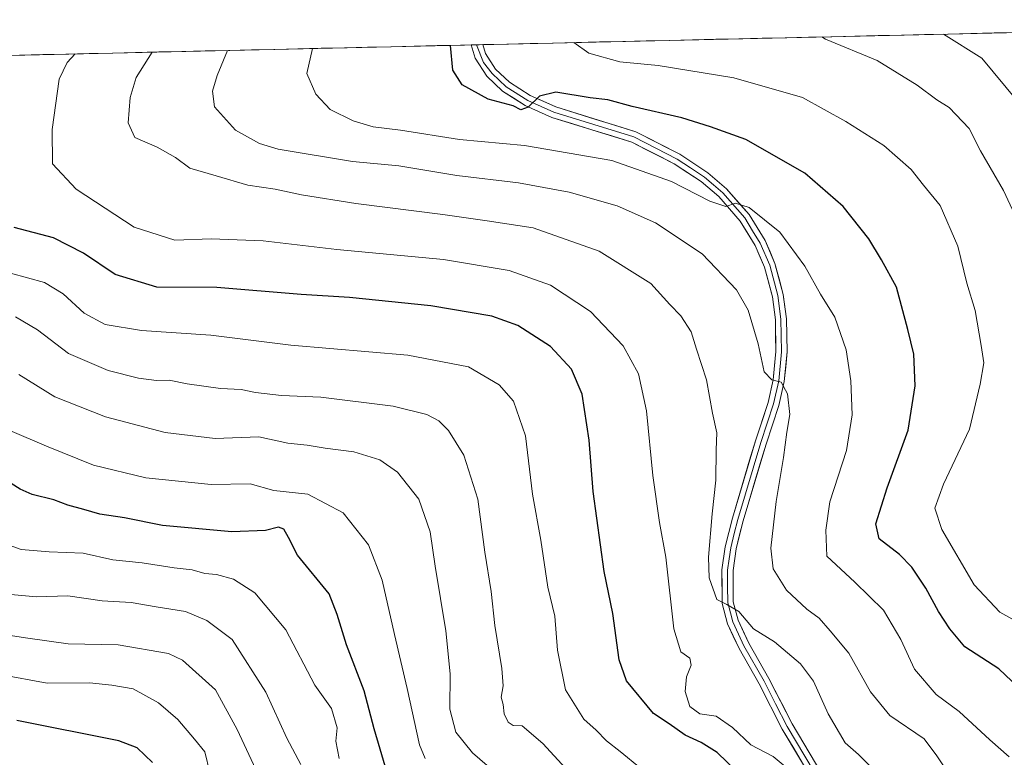
# Model space of a CAD drawing. Units: metres. Extents: x 654938 to 658404, y 4741742 to 4744133.
# Drawn here: x 657197 to 657409, y 4743956 to 4744114 of the extents above; entities that cross this region are included whole.
import ezdxf

# ---------------------------------------------------------------- set-up
doc = ezdxf.new("R2010")
doc.units = ezdxf.units.M
doc.header["$MEASUREMENT"] = 0
for name, color, linetype, lineweight in [('Arbolado forestal CxS', 92, 'Continuous', 0), ('Curva de nivel maestra', 36, 'Continuous', 30), ('Curva de nivel normal', 36, 'Continuous', 0), ('Entidad de ámbito territorial CxS', 92, 'Continuous', 0), ('Layer 0', 7, 'Continuous', 0), ('Municipio CxS', 142, 'Continuous', 0)]:
    doc.layers.add(name, color=color, linetype=linetype, lineweight=lineweight)

# ---------------------------------------------------------------- blocks, each defined once
blk = doc.blocks.new('*U184')
at = {"layer": 'Curva de nivel normal', "color": 36, "linetype": 'Continuous', "lineweight": 0}
blk.add_polyline3d([(657417.05, 4744090.52, 785), (657404.11, 4744106.1, 785), (657395.86, 4744111.28, 785)], dxfattribs=at)
blk = doc.blocks.new('*U192')
at = {"layer": 'Curva de nivel normal', "color": 36, "linetype": 'Continuous', "lineweight": 0}
blk.add_polyline3d([(657412.58, 4744069.42, 790), (657408.76, 4744077.64, 790), (657403.82, 4744086.16, 790), (657401.39, 4744090.97, 790), (657397.06, 4744095.46, 790), (657394.41, 4744097.12, 790), (657390.21, 4744100.31, 790), (657381.58, 4744105.59, 790), (657370.5, 4744110.2, 790), (657369.67, 4744110.68, 790)], dxfattribs=at)
blk = doc.blocks.new('*U233')
at = {"layer": 'Curva de nivel normal', "color": 36, "linetype": 'Continuous', "lineweight": 0}
blk.add_polyline3d([(657316.3503, 4744109.4691, 795), (657319.57, 4744107.21, 795), (657326.25, 4744105.31, 795), (657334.44, 4744104.52, 795), (657350.74, 4744101.86, 795), (657365.55, 4744097.63, 795), (657374.85, 4744092.45, 795), (657383.05, 4744087.31, 795), (657388.92, 4744082.16, 795), (657391.54, 4744078.78, 795), (657395.15, 4744074.43, 795), (657398.92, 4744065.66, 795), (657400.87, 4744057.69, 795), (657402.68, 4744051.83, 795), (657404, 4744044.27, 795), (657404.57, 4744040.54, 795), (657403.78, 4744035.98, 795), (657401.43, 4744026.28, 795), (657395.85, 4744014.41, 795), (657394.02, 4744009.28, 795), (657395.54, 4744004.65, 795), (657402.48, 4743992.78, 795), (657407.98, 4743986.87, 795), (657411.18, 4743985.1, 795)], dxfattribs=at)
blk = doc.blocks.new('*U239')
at = {"layer": 'Curva de nivel normal', "color": 36, "linetype": 'Continuous', "lineweight": 0}
blk.add_polyline3d([(657410, 4743955.73, 805), (657405.82, 4743959.4, 805), (657399.26, 4743965.51, 805), (657394.31, 4743969.15, 805), (657389.64, 4743974.61, 805), (657386.67, 4743980.99, 805), (657382.93, 4743987.29, 805), (657376.82, 4743993.31, 805), (657370.73, 4743998.91, 805), (657370.51, 4744004.5, 805), (657371.4, 4744010.65, 805), (657375.01, 4744021.69, 805), (657376.24, 4744029.35, 805), (657375.91, 4744036.69, 805), (657374.91, 4744043.35, 805), (657372.48, 4744050.35, 805), (657369.41, 4744055.35, 805), (657366.01, 4744061.35, 805), (657360.62, 4744068.66, 805), (657354.02, 4744073.96, 805), (657351.08, 4744074.89, 805), (657349.03, 4744074.21, 805), (657345.58, 4744075.31, 805), (657337.31, 4744079.56, 805), (657324.5, 4744084.1, 805), (657305.69, 4744087.28, 805), (657291.69, 4744088.62, 805), (657278.99, 4744090.6, 805), (657273.11, 4744091.32, 805), (657268.84, 4744092.61, 805), (657263.86, 4744095.07, 805), (657260.82, 4744098.39, 805), (657258.89, 4744102.8, 805), (657260.073, 4744108.188, 805)], dxfattribs=at)
blk = doc.blocks.new('*U251')
at = {"layer": 'Curva de nivel maestra', "color": 36, "linetype": 'Continuous', "lineweight": 30}
blk.add_polyline3d([(657411.9, 4743970.74, 800), (657407.77, 4743974.69, 800), (657400.48, 4743979.45, 800), (657397.24, 4743983.28, 800), (657394.79, 4743987.04, 800), (657392.09, 4743992.07, 800), (657389.05, 4743996.53, 800), (657386.37, 4743999.29, 800), (657382.05, 4744002.66, 800), (657381.28, 4744005.92, 800), (657383.73, 4744013.65, 800), (657388.24, 4744026.06, 800), (657389.74, 4744035.57, 800), (657389.48, 4744042.37, 800), (657388.2, 4744047.69, 800), (657385.72, 4744056.8, 800), (657382.51, 4744062.74, 800), (657379.81, 4744067.22, 800), (657374.3, 4744074.17, 800), (657365.99, 4744081.38, 800), (657353.36, 4744088.58, 800), (657345.74, 4744091.34, 800), (657339.54, 4744093.29, 800), (657328.84, 4744095.73, 800), (657323.65, 4744097.11, 800), (657319.82, 4744097.6, 800), (657312.43, 4744098.77, 800), (657308.96, 4744097.91, 800), (657306.51, 4744095.53, 800), (657304.94, 4744095.01, 800), (657303.26, 4744095.86, 800), (657297.87, 4744097.3, 800), (657292.29, 4744100.36, 800), (657290.29, 4744103.51, 800), (657289.7653, 4744108.8639, 800)], dxfattribs=at)

msp = doc.modelspace()

# ---------------------------------------------------------------- linework, layer by layer
at = {"layer": 'Arbolado forestal CxS', "color": 92, "linetype": 'Continuous', "lineweight": 0}
for points in [[(656923.74, 4744100.53, 920.49), (657532.42, 4744114.39, 756.64)], [(657532.42, 4744114.39, 756.64), (656923.74, 4744100.53, 920.49)]]:
    msp.add_polyline3d(points, dxfattribs=at)
at = {"layer": 'Curva de nivel maestra', "color": 36, "linetype": 'Continuous', "lineweight": 30}
for points in [[(657351.51, 4743952.43, 825), (657347.17, 4743956.64, 825), (657343.71, 4743958.86, 825), (657340.27, 4743960.44, 825), (657336.84, 4743962.87, 825), (657333.46, 4743965.08, 825), (657327.67, 4743972.07, 825), (657326.04, 4743976.6, 825), (657324.72, 4743986.59, 825), (657322.88, 4743995.63, 825), (657320.48, 4744012.82, 825), (657319.64, 4744023.87, 825), (657318.12, 4744033.82, 825), (657315.85, 4744039.18, 825), (657311.31, 4744044.04, 825), (657304.3, 4744048.55, 825), (657298.64, 4744050.56, 825), (657285.54, 4744052.8, 825), (657268.03, 4744054.62, 825), (657257.67, 4744055.26, 825), (657239.53, 4744056.78, 825), (657226.59, 4744056.85, 825), (657217.61, 4744059.53, 825), (657210.83, 4744064.17, 825), (657204.36, 4744067.42, 825), (657195.87, 4744069.69, 825)], [(657276.32, 4743951.83, 850), (657273.34, 4743961.8, 850), (657271.19, 4743969.95, 850), (657267.37, 4743979.85, 850), (657265.39, 4743986.37, 850), (657263.65, 4743990.85, 850), (657256.83, 4743999.17, 850), (657254.91, 4744002.98, 850), (657253.92, 4744004.75, 850), (657252.78, 4744005.14, 850), (657249.98, 4744004.43, 850), (657242.72, 4744004.19, 850), (657227.78, 4744005.5, 850), (657219.62, 4744007.2, 850), (657214.35, 4744007.94, 850), (657210.91, 4744008.97, 850), (657207.44, 4744009.92, 850), (657204.43, 4744011.05, 850), (657199.79, 4744012.21, 850), (657197.2, 4744013.33, 850), (657193.87, 4744015.45, 850)], [(657225.66, 4743954.55, 875), (657222.35, 4743957.66, 875), (657218.42, 4743959.2, 875), (657196.46, 4743963.54, 875)]]:
    msp.add_polyline3d(points, dxfattribs=at)
at = {"layer": 'Curva de nivel normal', "color": 36, "linetype": 'Continuous', "lineweight": 0}
for points in [[(657381.87, 4743951.96, 815), (657377.54, 4743956.21, 815), (657374.74, 4743958.75, 815), (657371.08, 4743965.03, 815), (657367.88, 4743972, 815), (657365.08, 4743975.74, 815), (657359.52, 4743980.51, 815), (657354.97, 4743983.28, 815), (657351.82, 4743987.03, 815), (657349.21, 4743988.54, 815), (657347.1, 4743989.59, 815), (657345.46, 4743994.26, 815), (657345.28, 4743998.69, 815), (657346.06, 4744008.02, 815), (657346.9, 4744015.29, 815), (657346.92, 4744021.83, 815), (657347.06, 4744025.48, 815), (657346.14, 4744029.73, 815), (657344.84, 4744036.89, 815), (657342.74, 4744043.51, 815), (657341.54, 4744047.24, 815), (657339.31, 4744050.68, 815), (657337, 4744053.06, 815), (657332.86, 4744057.61, 815), (657321.78, 4744064.58, 815), (657307.58, 4744069.6, 815), (657297.66, 4744071.08, 815), (657288.1, 4744072.49, 815), (657269.38, 4744074.81, 815), (657257.74, 4744076.66, 815), (657252.02, 4744077.94, 815), (657246.2, 4744078.78, 815), (657239.33, 4744080.76, 815), (657233.72, 4744082.41, 815), (657230.58, 4744084.7, 815), (657226.67, 4744086.95, 815), (657221.89, 4744089.02, 815), (657220.43, 4744092.2, 815), (657220.85, 4744097.65, 815), (657222.17, 4744101.96, 815), (657225.56, 4744107.4, 815)], [(657397.11, 4743952.03, 810), (657394.4, 4743955.98, 810), (657391.73, 4743959.65, 810), (657384.35, 4743964.61, 810), (657380.15, 4743969.73, 810), (657375.5, 4743978.08, 810), (657371.47, 4743982.87, 810), (657369.08, 4743985.59, 810), (657366.46, 4743987.52, 810), (657362.05, 4743991.64, 810), (657359.2, 4743996.23, 810), (657358.71, 4744000.63, 810), (657359.84, 4744010.69, 810), (657361.46, 4744020.17, 810), (657362.15, 4744025.63, 810), (657362.81, 4744029.4, 810), (657362.33, 4744033.88, 810), (657360.95, 4744036.39, 810), (657358.93, 4744036.91, 810), (657357.27, 4744038.6, 810), (657356.01, 4744044.64, 810), (657353.8, 4744051.9, 810), (657351.31, 4744056.26, 810), (657343.95, 4744064.03, 810), (657333.88, 4744070.68, 810), (657325.61, 4744074.32, 810), (657315.31, 4744077.25, 810), (657304.43, 4744079.27, 810), (657291.16, 4744080.84, 810), (657278.67, 4744082.9, 810), (657268.72, 4744083.84, 810), (657252.69, 4744086.54, 810), (657248.7, 4744087.76, 810), (657243.52, 4744090.62, 810), (657238.99, 4744095.63, 810), (657238.56, 4744098.98, 810), (657239.61, 4744102.36, 810), (657241.78, 4744107.77, 810)], [(657361.79, 4743953.68, 820), (657359.21, 4743955.8, 820), (657354.44, 4743958.36, 820), (657350.46, 4743962.03, 820), (657346.98, 4743964.46, 820), (657343.43, 4743964.98, 820), (657341.25, 4743966.56, 820), (657340.26, 4743969.82, 820), (657340.59, 4743972.96, 820), (657341.55, 4743975.49, 820), (657341.27, 4743977.01, 820), (657339.34, 4743978.33, 820), (657337.81, 4743983.27, 820), (657336.12, 4743998.75, 820), (657334.74, 4744006.2, 820), (657333.33, 4744016.3, 820), (657331.97, 4744030.22, 820), (657330.22, 4744038.14, 820), (657326.94, 4744044.19, 820), (657319.9, 4744051.61, 820), (657311.27, 4744057.28, 820), (657302.4, 4744060.43, 820), (657288.28, 4744062.78, 820), (657265.31, 4744064.91, 820), (657249.47, 4744066.79, 820), (657238.27, 4744067.2, 820), (657230.5, 4744066.95, 820), (657221.7, 4744069.74, 820), (657209.26, 4744077.89, 820), (657204.14, 4744083.36, 820), (657204.1, 4744090.76, 820), (657205.61, 4744101.59, 820), (657207.29, 4744105.19, 820), (657209, 4744107.03, 820)], [(657330.64, 4743953.3, 830), (657326.26, 4743956.88, 830), (657323.36, 4743959.2, 830), (657321.09, 4743961.47, 830), (657318.45, 4743963.82, 830), (657314.52, 4743970.18, 830), (657312.81, 4743978.73, 830), (657312.24, 4743985.99, 830), (657310.74, 4743992.26, 830), (657309.25, 4744002.37, 830), (657307.42, 4744012.29, 830), (657305.9, 4744024.81, 830), (657303.33, 4744032.28, 830), (657300.28, 4744035.8, 830), (657293.67, 4744039.66, 830), (657280.62, 4744042.21, 830), (657255.41, 4744044.33, 830), (657238.22, 4744046.47, 830), (657223.32, 4744047.52, 830), (657215.5, 4744048.8, 830), (657210.93, 4744051.21, 830), (657206.41, 4744055.39, 830), (657202.42, 4744057.81, 830), (657195.13, 4744059.84, 830)], [(657321.81, 4743945.31, 835), (657309.66, 4743958.58, 835), (657305.17, 4743962.4, 835), (657303.29, 4743962.46, 835), (657302.18, 4743963.22, 835), (657301.3, 4743965.03, 835), (657301.12, 4743967.04, 835), (657300.67, 4743968.59, 835), (657301.11, 4743971.03, 835), (657300.85, 4743974.77, 835), (657299.34, 4743983.98, 835), (657298.53, 4743991.34, 835), (657297.14, 4743999.82, 835), (657295.64, 4744011.21, 835), (657292.68, 4744020.7, 835), (657289.37, 4744025.99, 835), (657287.24, 4744028.02, 835), (657284.71, 4744029.45, 835), (657277.42, 4744031.23, 835), (657261.91, 4744033.16, 835), (657253.4, 4744033.5, 835), (657247.82, 4744034.12, 835), (657244.77, 4744034.83, 835), (657240.28, 4744035.02, 835), (657233.14, 4744036.01, 835), (657229.23, 4744036.82, 835), (657226.52, 4744036.77, 835), (657222.63, 4744037.22, 835), (657216.14, 4744038.9, 835), (657207.58, 4744042.52, 835), (657200.91, 4744047.67, 835), (657196.2, 4744050.45, 835)], [(657303.47, 4743948.89, 840), (657294.51, 4743956.57, 840), (657290.93, 4743961.08, 840), (657289.67, 4743965.98, 840), (657289.71, 4743973.63, 840), (657288.77, 4743982.88, 840), (657286.46, 4743996.81, 840), (657285.41, 4744004.19, 840), (657282.96, 4744011.22, 840), (657278.35, 4744017.04, 840), (657274.56, 4744019.66, 840), (657268.95, 4744021.39, 840), (657262.82, 4744022.18, 840), (657258.93, 4744022.82, 840), (657254.8, 4744023.26, 840), (657248.57, 4744024.6, 840), (657239.14, 4744024.28, 840), (657228.41, 4744025.54, 840), (657215.52, 4744028.95, 840), (657204.64, 4744033.2, 840), (657196.93, 4744038.01, 840)], [(657284.32, 4743955.42, 845), (657283.08, 4743958.36, 845), (657280.45, 4743970.45, 845), (657277.73, 4743982.09, 845), (657275.06, 4743993.79, 845), (657272.17, 4744001.34, 845), (657266.7, 4744008.29, 845), (657259.1, 4744012.28, 845), (657251.79, 4744013.06, 845), (657246.65, 4744014.49, 845), (657238.28, 4744014.32, 845), (657224.22, 4744015.78, 845), (657212.95, 4744018.54, 845), (657202.82, 4744022.6, 845), (657194.96, 4744025.95, 845)], [(657265.85, 4743955.35, 855), (657265.12, 4743959.11, 855), (657265.36, 4743961.98, 855), (657264.2, 4743966.12, 855), (657260.57, 4743971.16, 855), (657254.37, 4743983.1, 855), (657247.67, 4743991.04, 855), (657243.1, 4743994, 855), (657239.42, 4743994.96, 855), (657236.93, 4743995.2, 855), (657234.23, 4743996, 855), (657230.3, 4743996.41, 855), (657223.43, 4743997.52, 855), (657217.1, 4743998.16, 855), (657210.77, 4743999.58, 855), (657203.43, 4743999.84, 855), (657197.43, 4744000.39, 855), (657193.26, 4744001.84, 855)], [(657257.59, 4743954.07, 860), (657254.55, 4743959.78, 860), (657250.04, 4743969.69, 860), (657242.83, 4743981.02, 860), (657237.34, 4743985.07, 860), (657232.78, 4743987.04, 860), (657226.42, 4743988, 860), (657221.05, 4743988.97, 860), (657214.8, 4743989.35, 860), (657207.43, 4743990.37, 860), (657200.67, 4743990.19, 860), (657192.71, 4743990.93, 860)], [(657251.4, 4743945.51, 865), (657243.91, 4743961.64, 865), (657239.24, 4743970.19, 865), (657232.11, 4743976.54, 865), (657229.11, 4743977.99, 865), (657218.3, 4743979.87, 865), (657207.53, 4743980.08, 865), (657198.3, 4743981.32, 865), (657190.9, 4743982.49, 865)], [(657238, 4743952.34, 870), (657236.9, 4743956.84, 870), (657234.73, 4743959.58, 870), (657231.14, 4743963.76, 870), (657226.94, 4743967.37, 870), (657221.47, 4743970.39, 870), (657216.92, 4743971.18, 870), (657212.1, 4743971.69, 870), (657202.99, 4743971.58, 870), (657182.68, 4743975.33, 870)]]:
    msp.add_polyline3d(points, dxfattribs=at)
at = {"layer": 'Entidad de ámbito territorial CxS', "color": 92, "linetype": 'Continuous', "lineweight": 0}
msp.add_polyline3d([(657197.04, 4744106.75, 823.39), (657202.04, 4744106.87, 821.61), (657207.03, 4744106.98, 820.42), (657212.02, 4744107.09, 819.29), (657217.02, 4744107.21, 817.91), (657222.01, 4744107.32, 815.95), (657227, 4744107.44, 814.14), (657232, 4744107.55, 812.51), (657236.99, 4744107.66, 811.01), (657241.98, 4744107.78, 809.71), (657246.98, 4744107.89, 808.34), (657251.97, 4744108, 806.99), (657256.96, 4744108.12, 805.56), (657261.96, 4744108.23, 804.35), (657266.95, 4744108.34, 803.25), (657271.94, 4744108.46, 802.02), (657276.94, 4744108.57, 801.39), (657281.93, 4744108.69, 801.02), (657286.92, 4744108.8, 800.43), (657291.92, 4744108.91, 798.47), (657296.91, 4744109.03, 798.45), (657301.9, 4744109.14, 797.97), (657306.89, 4744109.25, 796.5), (657311.89, 4744109.37, 795.68), (657316.88, 4744109.48, 794.71), (657321.87, 4744109.59, 793.97), (657326.87, 4744109.71, 793.42), (657331.86, 4744109.82, 792.84), (657336.85, 4744109.94, 792.64), (657341.85, 4744110.05, 792.29), (657346.84, 4744110.16, 792.03), (657351.83, 4744110.28, 791.52), (657356.83, 4744110.39, 791.36), (657361.82, 4744110.5, 791.12), (657366.81, 4744110.62, 790.73), (657371.81, 4744110.73, 789.61), (657376.8, 4744110.85, 789.04), (657381.79, 4744110.96, 788.27), (657386.79, 4744111.07, 787.17), (657391.78, 4744111.19, 786.07), (657396.77, 4744111.3, 784.89), (657401.77, 4744111.41, 783.87), (657406.76, 4744111.53, 781.75), (657411.75, 4744111.64, 780.6)], dxfattribs=at)
at = {"layer": 'Layer 0', "linetype": 'Continuous', "lineweight": 0}
for points in [[(657295.39, 4744108.99), (657294.24, 4744108.97)], [(657368.79, 4743948.88), (657361.17, 4743961.72), (657356.2, 4743971.45), (657351.86, 4743979.09), (657349.4, 4743984.36), (657348.24, 4743988.76), (657348.2, 4743996), (657348.89, 4744000.94), (657350.43, 4744007.14), (657355.39, 4744023.73), (657358.15, 4744032.01), (657359.24, 4744036.88), (657359.8, 4744042.98), (657359.68, 4744049.82), (657359.04, 4744054.77), (657357.33, 4744061.14), (657355.34, 4744065.76), (657352.11, 4744071.01), (657347.51, 4744076.3), (657343.73, 4744079.54), (657337.93, 4744083.36), (657328.79, 4744088.04), (657311.57, 4744093.37), (657305.82, 4744095.95), (657301, 4744099.02), (657297.62, 4744102.2), (657295.08, 4744106.08), (657294.24, 4744108.97)], [(657296.72, 4744109.02), (657295.39, 4744108.99)], [(657369.81, 4743949.51), (657366.03, 4743955.88), (657362.22, 4743962.3), (657359.74, 4743967.17), (657357.26, 4743972.02), (657352.93, 4743979.64), (657351.76, 4743982.13), (657350.53, 4743984.77), (657350.02, 4743986.72), (657349.44, 4743988.92), (657349.42, 4743992.54), (657349.4, 4743995.92), (657349.74, 4743998.39), (657350.07, 4744000.71), (657350.84, 4744003.81), (657351.59, 4744006.83), (657356.53, 4744023.37), (657359.31, 4744031.69), (657360.43, 4744036.69), (657361, 4744042.94), (657360.94, 4744046.49), (657360.88, 4744049.91), (657360.22, 4744055.01), (657358.47, 4744061.53), (657356.41, 4744066.32), (657354.79, 4744068.94), (657353.08, 4744071.72), (657348.36, 4744077.15), (657346.35, 4744078.88), (657344.46, 4744080.5), (657341.43, 4744082.49), (657338.53, 4744084.4), (657333.96, 4744086.74), (657329.24, 4744089.16), (657320.61, 4744091.83), (657312, 4744094.49), (657309.27, 4744095.72), (657306.39, 4744097.01), (657301.74, 4744099.97), (657298.72, 4744102.81), (657296.9, 4744105.14), (657295.39, 4744108.99)], [(657296.72, 4744109.02), (657297.28, 4744107.09), (657299.47, 4744103.75), (657302.48, 4744100.92), (657306.96, 4744098.07), (657312.42, 4744095.61), (657329.69, 4744090.27), (657339.13, 4744085.43), (657345.18, 4744081.46), (657349.2, 4744078), (657354.04, 4744072.43), (657357.47, 4744066.87), (657359.6, 4744061.92), (657361.39, 4744055.24), (657362.07, 4744049.99), (657362.2, 4744042.89), (657361.61, 4744036.5), (657360.46, 4744031.37), (657357.67, 4744023.01), (657352.74, 4744006.51), (657351.25, 4744000.48), (657350.59, 4743995.84), (657350.64, 4743989.08), (657351.66, 4743985.17), (657353.99, 4743980.19), (657358.31, 4743972.58), (657363.27, 4743962.88), (657370.83, 4743950.13)]]:
    msp.add_lwpolyline(points, dxfattribs=at)
msp.add_polyline3d([(657366.25, 4743953.16, 818.93), (657363.71, 4743957.44, 818.35), (657361.17, 4743961.72, 817.88), (657359.51, 4743964.96, 817.37), (657357.86, 4743968.21, 816.98), (657356.2, 4743971.45, 816.73), (657354.03, 4743975.27, 816.37), (657351.86, 4743979.09, 815.85), (657350.63, 4743981.73, 815.73), (657349.4, 4743984.36, 815.38), (657348.24, 4743988.76, 814.8), (657348.22, 4743992.38, 814.36), (657348.2, 4743996, 814.06), (657348.89, 4744000.94, 813.75), (657349.66, 4744004.04, 813.53), (657350.43, 4744007.14, 813.28), (657351.67, 4744011.29, 812.65), (657352.91, 4744015.44, 812.23), (657354.15, 4744019.58, 812.03), (657355.39, 4744023.73, 811.74), (657356.77, 4744027.87, 810.81), (657358.15, 4744032.01, 810.28), (657359.24, 4744036.88, 809.83), (657359.52, 4744039.93, 809.59), (657359.8, 4744042.98, 809.39), (657359.74, 4744046.4, 809), (657359.68, 4744049.82, 808.58), (657359.04, 4744054.77, 807.91), (657358.19, 4744057.96, 807.06), (657357.33, 4744061.14, 806.48), (657356.34, 4744063.45, 806.29), (657355.34, 4744065.76, 806.24), (657353.73, 4744068.39, 805.75), (657352.11, 4744071.01, 805.34), (657349.81, 4744073.66, 805.05), (657347.51, 4744076.3, 804.66), (657343.73, 4744079.54, 804.29), (657340.83, 4744081.45, 804.01), (657337.93, 4744083.36, 803.15), (657334.88, 4744084.92, 802.94), (657331.84, 4744086.48, 802.74), (657328.79, 4744088.04, 802.12), (657324.49, 4744089.37, 801.39), (657320.18, 4744090.71, 801.27), (657315.88, 4744092.04, 801.2), (657311.57, 4744093.37, 800.42), (657308.7, 4744094.66, 800.12), (657305.82, 4744095.95, 799.99), (657303.41, 4744097.49, 799.78), (657301, 4744099.02, 799.31), (657297.62, 4744102.2, 798.98), (657295.08, 4744106.08, 798.7), (657294.24, 4744108.97, 798.48), (657296.72, 4744109.02, 798.46), (657297.28, 4744107.09, 798.59), (657299.47, 4744103.75, 798.91), (657302.48, 4744100.92, 799.19), (657304.72, 4744099.5, 799.4), (657306.96, 4744098.07, 799.75), (657309.69, 4744096.84, 799.94), (657312.42, 4744095.61, 800.17), (657316.74, 4744094.28, 800.61), (657321.06, 4744092.94, 801.12), (657325.37, 4744091.61, 801.34), (657329.69, 4744090.27, 801.52), (657332.84, 4744088.66, 802.18), (657335.98, 4744087.04, 802.63), (657339.13, 4744085.43, 802.8), (657342.16, 4744083.45, 803.41), (657345.18, 4744081.46, 803.69), (657347.19, 4744079.73, 804), (657349.2, 4744078, 804.4), (657351.62, 4744075.22, 804.78), (657354.04, 4744072.43, 804.95), (657355.76, 4744069.65, 805.44), (657357.47, 4744066.87, 805.73), (657358.54, 4744064.4, 805.91), (657359.6, 4744061.92, 806.26), (657360.5, 4744058.58, 806.98), (657361.39, 4744055.24, 807.52), (657361.73, 4744052.62, 807.81), (657362.07, 4744049.99, 808.07), (657362.14, 4744046.44, 808.5), (657362.2, 4744042.89, 808.9), (657361.91, 4744039.7, 809.33), (657361.61, 4744036.5, 809.79), (657361.04, 4744033.94, 810.12), (657360.46, 4744031.37, 810.22), (657359.07, 4744027.19, 810.56), (657357.67, 4744023.01, 811.24), (657356.44, 4744018.89, 811.85), (657355.21, 4744014.76, 811.98), (657353.97, 4744010.64, 812.2), (657352.74, 4744006.51, 812.71), (657352, 4744003.5, 813.2), (657351.25, 4744000.48, 813.66), (657350.59, 4743995.84, 814.02), (657350.62, 4743992.46, 814.32), (657350.64, 4743989.08, 814.78), (657351.66, 4743985.17, 815.27), (657352.83, 4743982.68, 815.37), (657353.99, 4743980.19, 815.67), (657356.15, 4743976.39, 816.34), (657358.31, 4743972.58, 816.74), (657359.96, 4743969.35, 817.08), (657361.62, 4743966.11, 817.55), (657363.27, 4743962.88, 817.65), (657365.79, 4743958.63, 818.26), (657368.31, 4743954.38, 818.43)], dxfattribs=at)
at = {"layer": 'Municipio CxS', "color": 142, "linetype": 'Continuous', "lineweight": 0}
msp.add_polyline3d([(657197.04, 4744106.75, 823.39), (657202.04, 4744106.87, 821.61), (657207.03, 4744106.98, 820.42), (657212.02, 4744107.09, 819.29), (657217.02, 4744107.21, 817.91), (657222.01, 4744107.32, 815.95), (657227, 4744107.44, 814.14), (657232, 4744107.55, 812.51), (657236.99, 4744107.66, 811.01), (657241.98, 4744107.78, 809.71), (657246.98, 4744107.89, 808.34), (657251.97, 4744108, 806.99), (657256.96, 4744108.12, 805.56), (657261.96, 4744108.23, 804.35), (657266.95, 4744108.34, 803.25), (657271.94, 4744108.46, 802.02), (657276.94, 4744108.57, 801.39), (657281.93, 4744108.69, 801.02), (657286.92, 4744108.8, 800.43), (657291.92, 4744108.91, 798.47), (657296.91, 4744109.03, 798.45), (657301.9, 4744109.14, 797.97), (657306.89, 4744109.25, 796.5), (657311.89, 4744109.37, 795.68), (657316.88, 4744109.48, 794.71), (657321.87, 4744109.59, 793.97), (657326.87, 4744109.71, 793.42), (657331.86, 4744109.82, 792.84), (657336.85, 4744109.94, 792.64), (657341.85, 4744110.05, 792.29), (657346.84, 4744110.16, 792.03), (657351.83, 4744110.28, 791.52), (657356.83, 4744110.39, 791.36), (657361.82, 4744110.5, 791.12), (657366.81, 4744110.62, 790.73), (657371.81, 4744110.73, 789.61), (657376.8, 4744110.85, 789.04), (657381.79, 4744110.96, 788.27), (657386.79, 4744111.07, 787.17), (657391.78, 4744111.19, 786.07), (657396.77, 4744111.3, 784.89), (657401.77, 4744111.41, 783.87), (657406.76, 4744111.53, 781.75), (657411.75, 4744111.64, 780.6)], dxfattribs=at)

# ---------------------------------------------------------------- block references
at = {"layer": 'Curva de nivel maestra', "color": 36, "linetype": 'Continuous', "lineweight": 30}
msp.add_blockref('*U251', (0, 0), dxfattribs=at)
at = {"layer": 'Curva de nivel normal', "color": 36, "linetype": 'Continuous', "lineweight": 0}
for name in ['*U184', '*U192', '*U233', '*U239']:
    msp.add_blockref(name, (0, 0), dxfattribs=at)

doc.saveas('drawing.dxf')
